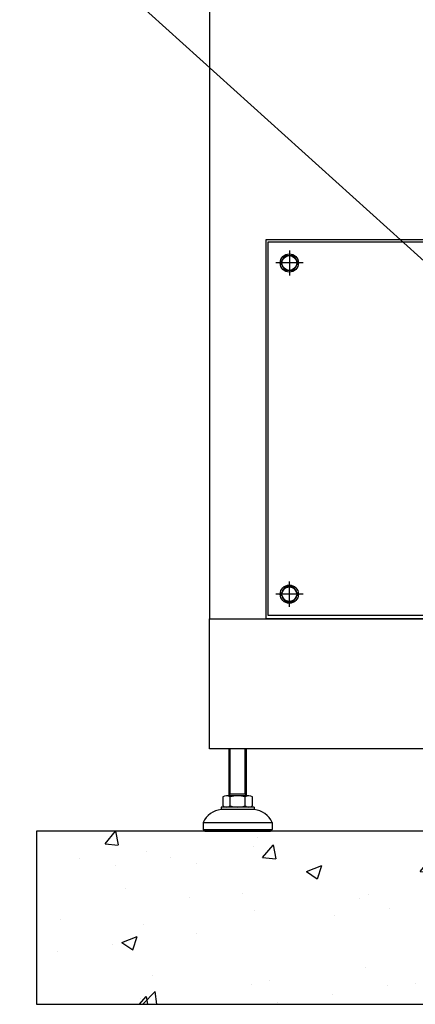
# Model space of a CAD drawing. Units: inches. Extents: x 100 to 1422, y 24 to 777.
# Drawn here: x 557 to 575, y 133 to 178 of the extents above; entities that cross this region are included whole.
import ezdxf
from ezdxf import colors
from ezdxf.entities.mleader import LeaderData, LeaderLine
from ezdxf.math import Vec2, Vec3

# ---------------------------------------------------------------- set-up
doc = ezdxf.new("R2010")
doc.units = ezdxf.units.IN
doc.header["$MEASUREMENT"] = 0
doc.styles.get("Standard").update_dxf_attribs({"font": 'arial.ttf'})

msp = doc.modelspace()

# ---------------------------------------------------------------- hatches: boundary and pattern name
h = msp.add_hatch()
h.set_pattern_fill('AR-CONC', color=256, scale=0.03937)
h.set_pattern_definition([(50, (1903.788, -4195.327), (7.1726104, -0.627522), [0.749999, -8.249984]), (355, (1903.788, -4195.327), (-1.387534, 7.521908), [0.599999, -6.60001]), (100.45144, (1904.386, -4195.379), (5.785077, 6.894386), [0.637401, -7.011413]), (46.1842, (1903.788, -4193.327), (10.672382, -1.655206), [1.124998, -12.374975]), (96.63556, (1904.677, -4193.465), (9.3466, 9.741167), [0.956101, -10.51713]), (351.18415, (1903.788, -4193.327), (9.3466, 9.741167), [0.899997, -9.89997]), (21, (1904.788, -4193.827), (5.9690586, -4.026181), [0.749999, -8.249984]), (326, (1904.788, -4193.827), (2.433146, 7.25148), [0.599999, -6.599987]), (71.45144, (1905.2854, -4194.1624), (8.402204, 3.225299), [0.637401, -7.011401]), (37.5, (1903.788, -4195.327), (0.1215983, 3.3289319), [0, -6.519987, 0, -6.6999866, 0, -6.6249868]), (7.5, (1903.788, -4195.327), (2.63069, 3.9441092), [0, -3.8199924, 0, -6.3699873, 0, -2.524995]), (327.5, (1901.558, -4195.327), (5.3382017, -0.2255407), [0, -2.499995, 0, -7.7999844, 0, -10.3499793]), (317.5, (1900.558, -4195.327), (5.831846, 1.001041), [0, -3.2499935, 0, -5.1799896, 0, -7.3499853])])
h.paths.add_polyline_path([(557.492, 133.183), (636.232, 133.183), (636.232, 141.057), (557.492, 141.057)])

# ---------------------------------------------------------------- linework, layer by layer
for p, q in [((569, 167.489), (569, 166.347)), ((569.623, 166.918), (568.378, 166.918)), ((569, 151.276), (569, 152.418)), ((569.623, 151.847), (568.378, 151.847)), ((566.252, 142.671), (566.252, 144.816)), ((566.305, 142.764), (566.305, 144.816)), ((566.986, 142.764), (566.986, 144.816)), ((567.04, 144.816), (567.04, 142.671)), ((565.964, 142.619), (565.964, 142.212)), ((567.158, 142.671), (566.134, 142.671)), ((566.252, 142.671), (566.305, 142.764)), ((566.252, 142.764), (567.04, 142.764)), ((566.305, 142.212), (566.305, 142.619)), ((567.04, 142.671), (566.986, 142.764)), ((566.987, 142.212), (566.987, 142.619)), ((567.328, 142.212), (567.328, 142.619)), ((567.394, 142.16), (565.898, 142.16)), ((565.898, 142.16), (565.898, 142.041)), ((567.394, 142.041), (565.898, 142.041)), ((567.394, 142.16), (567.394, 142.041)), ((565.071, 141.451), (568.221, 141.451)), ((565.071, 141.451), (565.071, 141.136)), ((568.221, 141.451), (568.221, 141.136)), ((565.071, 141.136), (568.221, 141.136)), ((565.071, 141.136), (565.15, 141.057)), ((565.15, 141.057), (568.142, 141.057)), ((568.221, 141.136), (568.142, 141.057))]:
    msp.add_line(p, q)
for points in [[(628.358, 225.524), (565.366, 225.524), (565.366, 150.721), (628.358, 150.721)], [(565.366, 150.721), (628.358, 150.721), (628.358, 144.816), (565.366, 144.816)], [(557.492, 133.183), (636.232, 133.183), (636.232, 141.057), (557.492, 141.057)]]:
    msp.add_lwpolyline(points, close=True)
at = {"elevation": 0}
for points in [[(567.937, 167.981), (603.299, 167.981), (603.299, 150.721), (567.937, 150.721)], [(568.036, 167.885), (603.201, 167.885), (603.201, 150.883), (568.036, 150.883)]]:
    msp.add_lwpolyline(points, close=True, dxfattribs=at)
for points in [[(569.193, 166.583), (568.807, 166.583), (568.614, 166.918), (568.807, 167.253), (569.193, 167.253), (569.387, 166.918), (569.193, 166.583)], [(569.193, 152.182), (568.807, 152.182), (568.614, 151.847), (568.807, 151.513), (569.193, 151.513), (569.387, 151.847), (569.193, 152.182)]]:
    msp.add_lwpolyline(points, dxfattribs=at)
for centre, radius in [((569, 166.918), 0.413), ((569, 166.918), 0.335), ((569, 151.847), 0.413), ((569, 151.847), 0.335)]:
    msp.add_circle(centre, radius)
for centre, radius, start, end in [((566.134, 142.37), 0.302, 55.6158, 124.3842), ((566.646, 141.543), 1.128, 72.412, 107.588), ((567.157, 142.37), 0.302, 55.6158, 124.3842), ((565.971, 141.065), 0.979, 94.2962, 156.7792), ((566.134, 142.461), 0.302, 235.6158, 304.3842), ((566.646, 143.288), 1.128, 252.412, 287.588), ((567.157, 142.461), 0.302, 235.6158, 304.3842), ((567.32, 141.065), 0.979, 23.2208, 85.7038)]:
    msp.add_arc(centre, radius, start, end)

# ---------------------------------------------------------------- leaders
ml = msp.add_multileader_mtext('Standard')
ml.set_content('MCCB &\\PHANDLE', color=256)
ml.set_leader_properties()
ml.build(insert=Vec2(0, 0))
ml.multileader.update_dxf_attribs({"dogleg_length": 1.662, "arrow_head_size": 1.968})
ctx = ml.context
ctx.base_point, ctx.char_height, ctx.arrow_head_size, ctx.landing_gap_size, ctx.plane_origin = Vec3(541.423, 183.483, 0), 2.1489, 1.968, 1, Vec3(511.922, 137.985, 0)
ctx.text_align_type = 2
notes = []
notes.append((ctx, [(0, (1, 1, 0), (556.861, 183.483, 0), (-1, 0), 1.662, [(0, [(582.221, 160.614, 0)], 0, [])])]))
ctx.mtext.insert, ctx.mtext.alignment, ctx.mtext.flow_direction = Vec3(554.199, 184.557, 0), 3, 5
for ctx, leaders in notes:
    for number, flags, end, landing, length, lines in leaders:
        leader = LeaderData()
        leader.index, (leader.has_last_leader_line, leader.has_dogleg_vector, leader.attachment_direction) = number, flags
        leader.last_leader_point, leader.dogleg_vector, leader.dogleg_length = Vec3(end), Vec3(landing), length
        for number, points, colour, breaks in lines:
            line = LeaderLine()
            line.index, line.vertices, line.color, line.breaks = number, Vec3.list(points), colors.encode_raw_color(colour), breaks
            leader.lines.append(line)
        ctx.leaders.append(leader)

doc.saveas('drawing.dxf')
